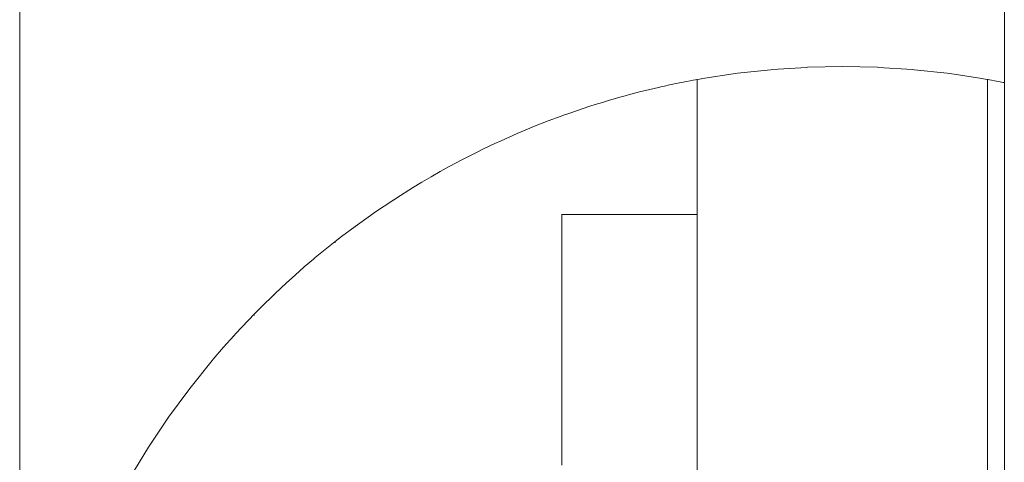
# Model space of a CAD drawing. Units: millimetres. Extents: x -3858 to 3858, y -4402 to 4410.
# Drawn here: x -1502 to -1482, y -1305 to -1296 of the extents above; entities that cross this region are included whole.
import ezdxf

# ---------------------------------------------------------------- set-up
doc = ezdxf.new("R2010")
doc.units = ezdxf.units.MM
for name, color, linetype, lineweight in [('EF-A Material-Rubber matt', 7, 'Continuous', 5), ('EF-Climber-Component-Equipment (Ladder.firemanpole)', 7, 'Continuous', 5), ('None', 7, 'Continuous', 5), ('Working-None', 7, 'Continuous', 5)]:
    doc.layers.add(name, color=color, linetype=linetype, lineweight=lineweight)

# ---------------------------------------------------------------- blocks, each defined once
blk = doc.blocks.new('Group')
at = {"layer": 'EF-A Material-Rubber matt', "color": 7, "linetype": 'Continuous', "lineweight": 5, "transparency": 33554687}
blk.add_line((-1437.8, -1664.34), (-1437.8, -1188.305), dxfattribs=at)
at = {"layer": 'EF-Climber-Component-Equipment (Ladder.firemanpole)', "color": 7, "linetype": 'Continuous', "lineweight": 5, "transparency": 33554687}
for p, q in [((-1458.146, -1224.536), (-1458.146, -1226.586)), ((-1458.146, -1226.586), (-1458.146, -1228.513)), ((-1444.03, -1226.72), (-1443.365, -1226.62)), ((-1443.365, -1226.62), (-1443.314, -1226.612)), ((-1443.314, -1226.612), (-1442.628, -1226.539)), ((-1442.628, -1226.539), (-1442.594, -1226.535)), ((-1442.594, -1226.535), (-1441.888, -1226.49)), ((-1441.888, -1226.49), (-1441.871, -1226.489)), ((-1441.871, -1226.489), (-1441.146, -1226.473)), ((-1441.146, -1226.473), (-1440.422, -1226.489)), ((-1440.422, -1226.489), (-1440.405, -1226.49)), ((-1440.405, -1226.49), (-1439.699, -1226.535)), ((-1439.699, -1226.535), (-1439.665, -1226.539)), ((-1439.665, -1226.539), (-1438.979, -1226.612)), ((-1438.979, -1226.612), (-1438.928, -1226.62)), ((-1438.928, -1226.62), (-1438.262, -1226.72)), ((-1444.826, -1226.876), (-1444.718, -1226.853)), ((-1444.718, -1226.853), (-1444.649, -1226.838)), ((-1444.649, -1226.838), (-1444.585, -1226.825)), ((-1444.585, -1226.825), (-1444.469, -1226.801)), ((-1444.469, -1226.801), (-1444.371, -1226.782)), ((-1444.371, -1226.782), (-1444.29, -1226.767)), ((-1444.29, -1226.767), (-1444.227, -1226.755)), ((-1444.227, -1226.755), (-1444.182, -1226.747)), ((-1444.182, -1226.747), (-1444.155, -1226.742)), ((-1444.155, -1226.742), (-1444.146, -1226.74)), ((-1444.146, -1226.74), (-1444.098, -1226.732)), ((-1444.146, -1226.74), (-1444.146, -1226.745)), ((-1444.146, -1226.745), (-1444.146, -1226.758)), ((-1444.146, -1226.745), (-1444.146, -1226.745)), ((-1444.146, -1226.758), (-1444.146, -1226.779)), ((-1444.146, -1226.779), (-1444.146, -1226.782)), ((-1444.146, -1226.782), (-1444.146, -1226.807)), ((-1444.146, -1226.807), (-1444.146, -1226.843)), ((-1444.146, -1226.843), (-1444.146, -1226.855)), ((-1444.146, -1226.855), (-1444.146, -1226.87)), ((-1444.098, -1226.732), (-1444.03, -1226.72)), ((-1438.262, -1226.72), (-1438.194, -1226.732)), ((-1438.194, -1226.732), (-1438.146, -1226.74)), ((-1438.146, -1226.74), (-1438.137, -1226.742)), ((-1438.146, -1226.74), (-1438.146, -1226.744)), ((-1438.146, -1226.744), (-1438.146, -1226.745)), ((-1438.146, -1226.756), (-1438.146, -1226.745)), ((-1438.146, -1226.745), (-1438.146, -1226.756)), ((-1438.146, -1226.775), (-1438.146, -1226.756)), ((-1438.146, -1226.756), (-1438.146, -1226.775)), ((-1438.146, -1226.775), (-1438.146, -1226.782)), ((-1438.146, -1226.782), (-1438.146, -1226.803)), ((-1438.146, -1226.803), (-1438.146, -1226.837)), ((-1438.146, -1226.855), (-1438.146, -1226.837)), ((-1438.146, -1226.837), (-1438.146, -1226.855)), ((-1438.146, -1226.855), (-1438.146, -1226.879)), ((-1438.137, -1226.742), (-1438.11, -1226.747)), ((-1438.11, -1226.747), (-1438.065, -1226.755)), ((-1438.065, -1226.755), (-1438.003, -1226.767)), ((-1438.003, -1226.767), (-1437.922, -1226.782)), ((-1437.922, -1226.782), (-1437.824, -1226.801)), ((-1437.824, -1226.801), (-1437.8, -1226.806)), ((-1445.633, -1227.076), (-1445.546, -1227.053)), ((-1445.546, -1227.053), (-1445.416, -1227.018)), ((-1445.416, -1227.018), (-1445.315, -1226.992)), ((-1445.315, -1226.992), (-1445.217, -1226.968)), ((-1445.217, -1226.968), (-1445.124, -1226.945)), ((-1445.124, -1226.945), (-1445.034, -1226.924)), ((-1445.034, -1226.924), (-1444.949, -1226.904)), ((-1444.949, -1226.904), (-1444.869, -1226.886)), ((-1444.869, -1226.886), (-1444.826, -1226.876)), ((-1444.146, -1226.87), (-1444.146, -1226.918)), ((-1444.146, -1226.87), (-1444.146, -1226.918)), ((-1444.146, -1226.918), (-1444.146, -1226.963)), ((-1444.146, -1226.918), (-1444.146, -1226.963)), ((-1444.146, -1226.963), (-1444.146, -1226.973)), ((-1444.146, -1226.973), (-1444.146, -1227.036)), ((-1444.146, -1227.036), (-1444.146, -1227.105)), ((-1438.146, -1226.879), (-1438.146, -1226.928)), ((-1438.146, -1226.928), (-1438.146, -1226.964)), ((-1438.146, -1226.964), (-1438.146, -1226.985)), ((-1438.146, -1227.019), (-1438.146, -1226.985)), ((-1438.146, -1226.985), (-1438.146, -1227.019)), ((-1438.146, -1227.019), (-1438.146, -1227.089)), ((-1446.367, -1227.295), (-1446.258, -1227.26)), ((-1446.258, -1227.26), (-1446.106, -1227.213)), ((-1446.106, -1227.213), (-1445.982, -1227.176)), ((-1445.982, -1227.176), (-1445.861, -1227.14)), ((-1445.861, -1227.14), (-1445.744, -1227.107)), ((-1445.744, -1227.107), (-1445.633, -1227.076)), ((-1444.146, -1227.105), (-1444.146, -1227.107)), ((-1444.146, -1227.107), (-1444.146, -1227.183)), ((-1444.146, -1227.183), (-1444.146, -1227.267)), ((-1444.146, -1227.267), (-1444.146, -1227.285)), ((-1438.146, -1227.089), (-1438.146, -1227.107)), ((-1438.146, -1227.107), (-1438.146, -1227.166)), ((-1438.146, -1227.166), (-1438.146, -1227.25)), ((-1438.146, -1227.25), (-1438.146, -1227.285)), ((-1446.927, -1227.486), (-1446.782, -1227.435)), ((-1446.782, -1227.435), (-1446.64, -1227.385)), ((-1446.64, -1227.385), (-1446.502, -1227.339)), ((-1446.502, -1227.339), (-1446.367, -1227.295)), ((-1444.146, -1227.285), (-1444.146, -1227.359)), ((-1444.146, -1227.359), (-1444.146, -1227.46)), ((-1444.146, -1227.46), (-1444.146, -1227.495)), ((-1438.146, -1227.285), (-1438.146, -1227.34)), ((-1438.146, -1227.34), (-1438.146, -1227.437)), ((-1438.146, -1227.437), (-1438.146, -1227.496)), ((-1447.54, -1227.721), (-1447.382, -1227.658)), ((-1447.382, -1227.658), (-1447.227, -1227.598)), ((-1447.227, -1227.598), (-1446.961, -1227.499)), ((-1446.961, -1227.499), (-1446.927, -1227.486)), ((-1444.146, -1227.495), (-1444.146, -1227.538)), ((-1444.146, -1227.538), (-1444.146, -1227.613)), ((-1444.146, -1227.613), (-1444.146, -1227.648)), ((-1444.146, -1227.648), (-1444.146, -1227.763)), ((-1438.146, -1227.496), (-1438.146, -1227.54)), ((-1438.146, -1227.54), (-1438.146, -1227.65)), ((-1438.146, -1227.65), (-1438.146, -1227.737)), ((-1448.031, -1227.93), (-1447.864, -1227.857)), ((-1447.864, -1227.857), (-1447.652, -1227.767)), ((-1447.652, -1227.767), (-1447.54, -1227.721)), ((-1444.146, -1227.763), (-1444.146, -1227.869)), ((-1444.146, -1227.763), (-1444.146, -1227.869)), ((-1444.146, -1227.869), (-1444.146, -1227.885)), ((-1438.146, -1227.737), (-1438.146, -1227.766)), ((-1438.146, -1227.766), (-1438.146, -1227.822)), ((-1438.146, -1227.822), (-1438.146, -1227.952)), ((-1448.547, -1228.169), (-1448.331, -1228.066)), ((-1448.331, -1228.066), (-1448.2, -1228.006)), ((-1448.2, -1228.006), (-1448.031, -1227.93)), ((-1448.031, -1227.955), (-1448.031, -1227.954)), ((-1444.146, -1227.885), (-1444.146, -1228.014)), ((-1444.146, -1228.014), (-1444.146, -1228.148)), ((-1438.146, -1227.952), (-1438.146, -1228.009)), ((-1438.146, -1228.009), (-1438.146, -1228.087)), ((-1448.903, -1228.346), (-1448.724, -1228.256)), ((-1448.724, -1228.256), (-1448.547, -1228.169)), ((-1448.724, -1228.281), (-1448.724, -1228.281)), ((-1444.146, -1228.148), (-1444.146, -1228.155)), ((-1444.146, -1228.155), (-1444.146, -1228.289)), ((-1438.146, -1228.087), (-1438.146, -1228.155)), ((-1438.146, -1228.155), (-1438.146, -1228.227)), ((-1438.146, -1228.227), (-1438.146, -1228.372)), ((-1449.269, -1228.54), (-1448.996, -1228.394)), ((-1448.996, -1228.394), (-1448.903, -1228.346)), ((-1444.146, -1228.289), (-1444.146, -1228.437)), ((-1444.146, -1228.437), (-1444.146, -1228.467)), ((-1444.146, -1228.467), (-1444.146, -1228.591)), ((-1438.146, -1228.372), (-1438.146, -1228.467)), ((-1438.146, -1228.467), (-1438.146, -1228.522)), ((-1458.146, -1228.513), (-1458.146, -1230.312)), ((-1449.644, -1228.75), (-1449.457, -1228.643)), ((-1449.457, -1228.643), (-1449.269, -1228.54)), ((-1444.146, -1228.591), (-1444.146, -1228.712)), ((-1438.146, -1228.522), (-1438.146, -1228.676)), ((-1438.146, -1228.676), (-1438.146, -1228.804)), ((-1450.027, -1228.977), (-1449.837, -1228.862)), ((-1449.837, -1228.862), (-1449.646, -1228.751)), ((-1449.646, -1228.751), (-1449.644, -1228.75)), ((-1449.644, -1228.75), (-1449.646, -1228.751)), ((-1449.646, -1228.751), (-1449.644, -1228.75)), ((-1444.146, -1228.712), (-1444.146, -1228.804)), ((-1444.146, -1228.804), (-1444.146, -1228.873)), ((-1444.146, -1228.873), (-1444.146, -1228.981)), ((-1438.146, -1228.804), (-1438.146, -1228.836)), ((-1438.146, -1228.836), (-1438.146, -1229.001)), ((-1450.281, -1229.136), (-1450.027, -1228.977)), ((-1444.146, -1228.981), (-1444.146, -1229.038)), ((-1444.146, -1229.038), (-1444.146, -1229.163)), ((-1438.146, -1229.001), (-1438.146, -1229.063)), ((-1438.146, -1229.063), (-1438.146, -1229.163)), ((-1450.617, -1229.355), (-1450.418, -1229.226)), ((-1450.419, -1229.247), (-1450.418, -1229.247)), ((-1450.418, -1229.226), (-1450.281, -1229.136)), ((-1444.146, -1229.163), (-1444.146, -1229.207)), ((-1444.146, -1229.207), (-1444.146, -1229.381)), ((-1438.146, -1229.163), (-1438.146, -1229.24)), ((-1438.146, -1229.24), (-1438.146, -1229.421)), ((-1450.897, -1229.548), (-1450.815, -1229.491)), ((-1450.815, -1229.491), (-1450.617, -1229.355)), ((-1444.146, -1229.381), (-1444.146, -1229.542)), ((-1438.146, -1229.421), (-1438.146, -1229.542)), ((-1451.218, -1229.778), (-1450.897, -1229.548)), ((-1444.146, -1229.542), (-1444.146, -1229.56)), ((-1444.146, -1229.56), (-1444.146, -1229.608)), ((-1444.146, -1229.608), (-1444.146, -1229.738)), ((-1438.146, -1229.542), (-1438.146, -1229.604)), ((-1438.146, -1229.604), (-1438.146, -1229.609)), ((-1438.146, -1229.609), (-1438.146, -1229.738)), ((-1451.495, -1229.986), (-1451.218, -1229.778)), ((-1451.218, -1229.804), (-1451.218, -1229.804)), ((-1444.146, -1229.738), (-1444.146, -1229.744)), ((-1444.146, -1229.744), (-1444.146, -1229.932)), ((-1438.146, -1229.738), (-1438.146, -1229.79)), ((-1438.146, -1229.79), (-1438.146, -1229.979)), ((-1451.834, -1230.253), (-1451.627, -1230.09)), ((-1451.627, -1230.09), (-1451.495, -1229.986)), ((-1451.627, -1230.113), (-1451.627, -1230.112)), ((-1444.146, -1229.932), (-1444.146, -1229.938)), ((-1444.146, -1229.938), (-1444.146, -1230.126)), ((-1438.146, -1229.979), (-1438.146, -1230.141)), ((-1458.146, -1230.312), (-1458.146, -1231.98)), ((-1452.04, -1230.422), (-1451.834, -1230.253)), ((-1444.146, -1230.126), (-1444.146, -1230.229)), ((-1444.146, -1230.229), (-1444.146, -1230.348)), ((-1438.146, -1230.141), (-1438.146, -1230.17)), ((-1438.146, -1230.17), (-1438.146, -1230.365)), ((-1452.266, -1230.614), (-1452.074, -1230.451)), ((-1452.074, -1230.451), (-1452.04, -1230.422)), ((-1444.146, -1230.348), (-1444.146, -1230.424)), ((-1444.146, -1230.424), (-1444.146, -1230.621)), ((-1438.146, -1230.365), (-1438.146, -1230.557)), ((-1452.456, -1230.781), (-1452.266, -1230.614)), ((-1444.146, -1230.621), (-1444.146, -1230.77)), ((-1438.146, -1230.557), (-1438.146, -1230.562)), ((-1438.146, -1230.562), (-1438.146, -1230.621)), ((-1438.146, -1230.621), (-1438.146, -1230.826)), ((-1452.631, -1230.94), (-1452.456, -1230.781)), ((-1444.146, -1230.77), (-1444.146, -1230.821)), ((-1444.146, -1230.821), (-1444.146, -1231.023)), ((-1438.146, -1230.826), (-1438.146, -1230.984)), ((-1452.876, -1231.168), (-1452.631, -1230.94)), ((-1444.146, -1231.023), (-1444.146, -1231.2)), ((-1438.146, -1230.984), (-1438.146, -1231.032)), ((-1438.146, -1231.032), (-1438.146, -1231.238)), ((-1453.167, -1231.452), (-1452.876, -1231.168)), ((-1452.877, -1231.195), (-1452.876, -1231.195)), ((-1444.146, -1231.2), (-1444.146, -1231.227)), ((-1444.146, -1231.227), (-1444.146, -1231.434)), ((-1438.146, -1231.238), (-1438.146, -1231.417)), ((-1453.298, -1231.585), (-1453.167, -1231.452)), ((-1444.146, -1231.434), (-1444.146, -1231.635)), ((-1438.146, -1231.417), (-1438.146, -1231.446)), ((-1438.146, -1231.446), (-1438.146, -1231.635)), ((-1453.68, -1231.988), (-1453.298, -1231.585)), ((-1453.299, -1231.611), (-1453.298, -1231.611)), ((-1444.146, -1231.635), (-1444.146, -1231.643)), ((-1444.146, -1231.643), (-1444.146, -1231.854)), ((-1438.146, -1231.635), (-1438.146, -1231.654)), ((-1438.146, -1231.654), (-1438.146, -1231.854)), ((-1444.146, -1231.854), (-1444.146, -1255.092)), ((-1438.146, -1231.854), (-1438.146, -1255.092)), ((-1458.146, -1231.98), (-1458.146, -1233.543)), ((-1453.936, -1232.274), (-1453.722, -1232.035)), ((-1453.722, -1232.035), (-1453.68, -1231.988)), ((-1453.722, -1232.059), (-1453.722, -1232.059)), ((-1454.146, -1232.519), (-1453.936, -1232.274)), ((-1454.633, -1233.124), (-1454.169, -1232.546)), ((-1454.169, -1232.546), (-1454.146, -1232.519)), ((-1455.072, -1233.722), (-1454.633, -1233.124)), ((-1458.146, -1233.543), (-1458.146, -1235.022)), ((-1455.484, -1234.339), (-1455.072, -1233.722)), ((-1455.869, -1234.973), (-1455.484, -1234.339))]:
    blk.add_line(p, q, dxfattribs=at)
at = {"layer": 'None', "color": 7, "linetype": 'Continuous', "lineweight": 5, "transparency": 33554687}
for p, q in [((-1446.946, -1229.528), (-1444.146, -1229.528)), ((-1446.946, -1229.529), (-1446.946, -1229.528)), ((-1446.946, -1229.529), (-1446.946, -1229.529)), ((-1446.946, -1229.531), (-1446.946, -1229.529)), ((-1446.946, -1229.533), (-1446.946, -1229.531)), ((-1446.946, -1229.535), (-1446.946, -1229.533)), ((-1446.946, -1229.538), (-1446.946, -1229.535)), ((-1446.946, -1229.541), (-1446.946, -1229.538)), ((-1446.946, -1229.545), (-1446.946, -1229.541)), ((-1446.946, -1229.55), (-1446.946, -1229.545)), ((-1446.946, -1229.555), (-1446.946, -1229.55)), ((-1446.946, -1229.56), (-1446.946, -1229.555)), ((-1446.946, -1229.566), (-1446.946, -1229.56)), ((-1446.946, -1229.573), (-1446.946, -1229.566)), ((-1446.946, -1229.58), (-1446.946, -1229.573)), ((-1446.946, -1229.588), (-1446.946, -1229.58)), ((-1446.946, -1229.596), (-1446.946, -1229.588)), ((-1446.946, -1229.604), (-1446.946, -1229.596)), ((-1446.946, -1229.614), (-1446.946, -1229.604)), ((-1446.946, -1229.623), (-1446.946, -1229.614)), ((-1446.946, -1229.634), (-1446.946, -1229.623)), ((-1446.946, -1229.644), (-1446.946, -1229.634)), ((-1446.946, -1229.656), (-1446.946, -1229.644)), ((-1446.946, -1229.668), (-1446.946, -1229.656)), ((-1446.946, -1229.68), (-1446.946, -1229.668)), ((-1446.946, -1229.693), (-1446.946, -1229.68)), ((-1446.946, -1229.706), (-1446.946, -1229.693)), ((-1446.946, -1229.72), (-1446.946, -1229.706)), ((-1446.946, -1229.734), (-1446.946, -1229.72)), ((-1446.946, -1229.749), (-1446.946, -1229.734)), ((-1446.946, -1229.765), (-1446.946, -1229.749)), ((-1446.946, -1229.781), (-1446.946, -1229.765)), ((-1446.946, -1229.797), (-1446.946, -1229.781)), ((-1446.946, -1229.814), (-1446.946, -1229.797)), ((-1446.946, -1229.832), (-1446.946, -1229.814)), ((-1446.946, -1229.85), (-1446.946, -1229.832)), ((-1446.946, -1229.868), (-1446.946, -1229.85)), ((-1446.946, -1229.888), (-1446.946, -1229.868)), ((-1446.946, -1229.907), (-1446.946, -1229.888)), ((-1446.946, -1229.927), (-1446.946, -1229.907)), ((-1446.946, -1229.948), (-1446.946, -1229.927)), ((-1446.946, -1229.969), (-1446.946, -1229.948)), ((-1446.946, -1229.991), (-1446.946, -1229.969)), ((-1446.946, -1230.013), (-1446.946, -1229.991)), ((-1446.946, -1230.035), (-1446.946, -1230.013)), ((-1446.946, -1230.059), (-1446.946, -1230.035)), ((-1446.946, -1230.082), (-1446.946, -1230.059)), ((-1446.946, -1230.106), (-1446.946, -1230.082)), ((-1446.946, -1230.131), (-1446.946, -1230.106)), ((-1446.946, -1230.156), (-1446.946, -1230.131)), ((-1446.946, -1230.182), (-1446.946, -1230.156)), ((-1446.946, -1230.208), (-1446.946, -1230.182)), ((-1446.946, -1230.235), (-1446.946, -1230.208)), ((-1446.946, -1230.262), (-1446.946, -1230.235)), ((-1446.946, -1230.29), (-1446.946, -1230.262)), ((-1446.946, -1230.318), (-1446.946, -1230.29)), ((-1446.946, -1230.347), (-1446.946, -1230.318)), ((-1446.946, -1230.376), (-1446.946, -1230.347)), ((-1446.946, -1230.406), (-1446.946, -1230.376)), ((-1446.946, -1230.436), (-1446.946, -1230.406)), ((-1446.946, -1230.466), (-1446.946, -1230.436)), ((-1446.946, -1230.498), (-1446.946, -1230.466)), ((-1446.946, -1230.529), (-1446.946, -1230.498)), ((-1446.946, -1230.561), (-1446.946, -1230.529)), ((-1446.946, -1230.594), (-1446.946, -1230.561)), ((-1446.946, -1230.627), (-1446.946, -1230.594)), ((-1446.946, -1230.661), (-1446.946, -1230.627)), ((-1446.946, -1230.695), (-1446.946, -1230.661)), ((-1446.946, -1230.729), (-1446.946, -1230.695)), ((-1446.946, -1230.764), (-1446.946, -1230.729)), ((-1446.946, -1230.8), (-1446.946, -1230.764)), ((-1446.946, -1230.836), (-1446.946, -1230.8)), ((-1446.946, -1230.872), (-1446.946, -1230.836)), ((-1446.946, -1230.909), (-1446.946, -1230.872)), ((-1446.946, -1230.947), (-1446.946, -1230.909)), ((-1446.946, -1230.985), (-1446.946, -1230.947)), ((-1446.946, -1231.023), (-1446.946, -1230.985)), ((-1446.946, -1231.062), (-1446.946, -1231.023)), ((-1446.946, -1231.101), (-1446.946, -1231.062)), ((-1446.946, -1231.141), (-1446.946, -1231.101)), ((-1446.946, -1231.181), (-1446.946, -1231.141)), ((-1446.946, -1231.222), (-1446.946, -1231.181)), ((-1446.946, -1231.263), (-1446.946, -1231.222)), ((-1446.946, -1231.305), (-1446.946, -1231.263)), ((-1446.946, -1231.347), (-1446.946, -1231.305)), ((-1446.946, -1231.39), (-1446.946, -1231.347)), ((-1446.946, -1231.433), (-1446.946, -1231.39)), ((-1446.946, -1231.476), (-1446.946, -1231.433)), ((-1446.946, -1231.52), (-1446.946, -1231.476)), ((-1446.946, -1231.565), (-1446.946, -1231.52)), ((-1446.946, -1231.609), (-1446.946, -1231.565)), ((-1446.946, -1231.655), (-1446.946, -1231.609)), ((-1446.946, -1231.7), (-1446.946, -1231.655)), ((-1446.946, -1231.747), (-1446.946, -1231.7)), ((-1446.946, -1231.793), (-1446.946, -1231.747)), ((-1446.946, -1231.84), (-1446.946, -1231.793)), ((-1446.946, -1231.888), (-1446.946, -1231.84)), ((-1446.946, -1231.936), (-1446.946, -1231.888)), ((-1446.946, -1231.984), (-1446.946, -1231.936)), ((-1446.946, -1232.033), (-1446.946, -1231.984)), ((-1446.946, -1232.082), (-1446.946, -1232.033)), ((-1446.946, -1232.132), (-1446.946, -1232.082)), ((-1446.946, -1232.182), (-1446.946, -1232.132)), ((-1446.946, -1232.232), (-1446.946, -1232.182)), ((-1446.946, -1232.283), (-1446.946, -1232.232)), ((-1446.946, -1232.335), (-1446.946, -1232.283)), ((-1446.946, -1232.387), (-1446.946, -1232.335)), ((-1446.946, -1232.439), (-1446.946, -1232.387)), ((-1446.946, -1232.491), (-1446.946, -1232.439)), ((-1446.946, -1232.545), (-1446.946, -1232.491)), ((-1446.946, -1232.598), (-1446.946, -1232.545)), ((-1446.946, -1232.652), (-1446.946, -1232.598)), ((-1446.946, -1232.706), (-1446.946, -1232.652)), ((-1446.946, -1232.761), (-1446.946, -1232.706)), ((-1446.946, -1232.816), (-1446.946, -1232.761)), ((-1446.946, -1232.871), (-1446.946, -1232.816)), ((-1446.946, -1232.927), (-1446.946, -1232.871)), ((-1446.946, -1232.984), (-1446.946, -1232.927)), ((-1446.946, -1233.04), (-1446.946, -1232.984)), ((-1446.946, -1233.098), (-1446.946, -1233.04)), ((-1446.946, -1233.155), (-1446.946, -1233.098)), ((-1446.946, -1233.213), (-1446.946, -1233.155)), ((-1446.946, -1233.271), (-1446.946, -1233.213)), ((-1446.946, -1233.33), (-1446.946, -1233.271)), ((-1446.946, -1233.389), (-1446.946, -1233.33)), ((-1446.946, -1233.448), (-1446.946, -1233.389)), ((-1446.946, -1233.508), (-1446.946, -1233.448)), ((-1446.946, -1233.568), (-1446.946, -1233.508)), ((-1446.946, -1233.629), (-1446.946, -1233.568)), ((-1446.946, -1233.69), (-1446.946, -1233.629)), ((-1446.946, -1233.751), (-1446.946, -1233.69)), ((-1446.946, -1233.813), (-1446.946, -1233.751)), ((-1446.946, -1233.875), (-1446.946, -1233.813)), ((-1446.946, -1233.937), (-1446.946, -1233.875)), ((-1446.946, -1234), (-1446.946, -1233.937)), ((-1446.946, -1234.063), (-1446.946, -1234)), ((-1446.946, -1234.126), (-1446.946, -1234.063)), ((-1446.946, -1234.19), (-1446.946, -1234.126)), ((-1446.946, -1234.254), (-1446.946, -1234.19)), ((-1446.946, -1234.319), (-1446.946, -1234.254)), ((-1446.946, -1234.384), (-1446.946, -1234.319)), ((-1446.946, -1234.449), (-1446.946, -1234.384)), ((-1446.946, -1234.515), (-1446.946, -1234.449)), ((-1446.946, -1234.581), (-1446.946, -1234.515)), ((-1446.946, -1234.647), (-1446.946, -1234.581)), ((-1446.946, -1234.713), (-1446.946, -1234.647))]:
    blk.add_line(p, q, dxfattribs=at)

msp = doc.modelspace()

# ---------------------------------------------------------------- block references
at = {"layer": 'Working-None'}
msp.add_blockref('Group', (-44.221, -70), dxfattribs=at)

doc.saveas('drawing.dxf')
